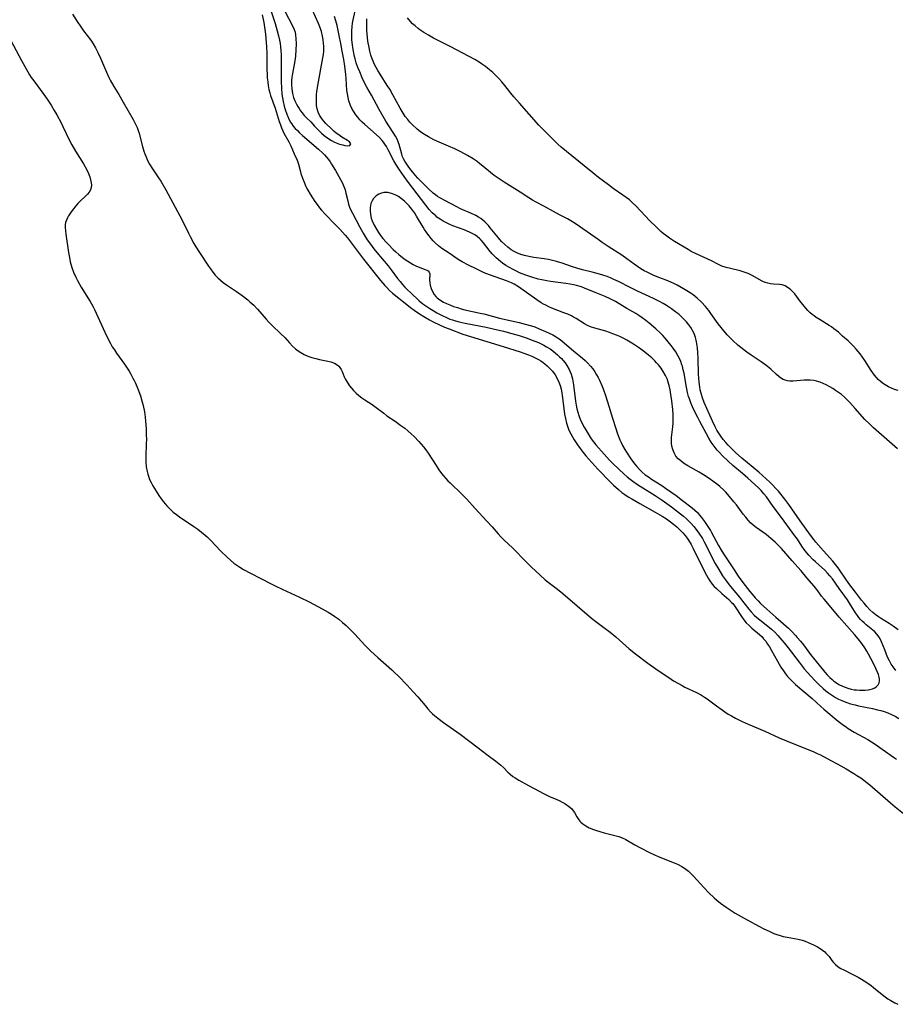
# Model space of a CAD drawing. Units: inches. Extents: x 2112582 to 2117909, y 229032 to 234521.
# Drawn here: x 2116029 to 2116195, y 229396 to 229582 of the extents above; entities that cross this region are included whole.
import ezdxf

# ---------------------------------------------------------------- set-up
doc = ezdxf.new("R2010")
doc.units = ezdxf.units.IN
doc.header["$MEASUREMENT"] = 0
doc.layers.add('c_10_T13S_R20E', color=229, linetype='Continuous')

msp = doc.modelspace()

# ---------------------------------------------------------------- linework, layer by layer
at = {"layer": 'c_10_T13S_R20E', "elevation": 816}
msp.add_lwpolyline([(2116027.57, 229578.29), (2116029.64, 229574.5), (2116030.53, 229572.82), (2116030.81, 229572.34), (2116031.12, 229571.82), (2116031.45, 229571.32), (2116031.94, 229570.63), (2116033.81, 229568.06), (2116034.43, 229567.18), (2116035.2, 229566.03), (2116035.78, 229565.08), (2116036.27, 229564.21), (2116037.08, 229562.7), (2116037.45, 229562), (2116038.7, 229559.4), (2116039.15, 229558.56), (2116039.84, 229557.37), (2116041.33, 229554.98), (2116041.66, 229554.4), (2116041.97, 229553.82), (2116042.28, 229553.13), (2116042.5, 229552.54), (2116042.67, 229551.98), (2116042.78, 229551.41), (2116042.82, 229550.94), (2116042.78, 229550.49), (2116042.63, 229550.06), (2116042.39, 229549.65), (2116042.07, 229549.26), (2116041.75, 229548.92), (2116040.62, 229547.87), (2116040.25, 229547.47), (2116039.89, 229547.04), (2116039.01, 229545.91), (2116038.72, 229545.52), (2116038.48, 229545.16), (2116038.27, 229544.78), (2116038.08, 229544.35), (2116037.95, 229543.9), (2116037.88, 229543.42), (2116037.87, 229542.92), (2116037.9, 229542.3), (2116037.97, 229541.67), (2116038.49, 229538.19), (2116038.66, 229537.25), (2116038.83, 229536.45), (2116039.15, 229535.35), (2116039.45, 229534.53), (2116039.87, 229533.57), (2116040.2, 229532.92), (2116040.89, 229531.69), (2116042.58, 229528.98), (2116043.07, 229528.1), (2116043.41, 229527.42), (2116043.73, 229526.73), (2116045.33, 229523.19), (2116046.06, 229521.68), (2116046.4, 229521.04), (2116046.77, 229520.41), (2116047.16, 229519.79), (2116047.58, 229519.18), (2116049.07, 229517.08), (2116049.57, 229516.35), (2116049.92, 229515.8), (2116050.25, 229515.24), (2116050.67, 229514.48), (2116050.9, 229514.03), (2116051.15, 229513.5), (2116051.61, 229512.42), (2116052.08, 229511.13), (2116052.36, 229510.2), (2116052.59, 229509.33), (2116052.84, 229508.11), (2116052.97, 229507.12), (2116053.05, 229506.31), (2116053.14, 229504.89), (2116053.19, 229503.62), (2116053.21, 229503), (2116053.19, 229502.01), (2116053.08, 229499.72), (2116053.08, 229499.13), (2116053.1, 229498.57), (2116053.18, 229497.69), (2116053.33, 229496.83), (2116053.46, 229496.32), (2116053.58, 229495.93), (2116053.81, 229495.34), (2116054.1, 229494.72), (2116054.43, 229494.11), (2116055.04, 229493.09), (2116055.55, 229492.3), (2116055.99, 229491.68), (2116056.46, 229491.07), (2116057.09, 229490.33), (2116057.67, 229489.73), (2116058.28, 229489.16), (2116058.87, 229488.69), (2116059.48, 229488.24), (2116062.2, 229486.42), (2116062.91, 229485.9), (2116063.61, 229485.36), (2116064.28, 229484.8), (2116064.68, 229484.45), (2116065.31, 229483.86), (2116067.29, 229481.79), (2116068.47, 229480.62), (2116069.08, 229480.06), (2116069.71, 229479.53), (2116070.27, 229479.11), (2116070.86, 229478.72), (2116071.57, 229478.28), (2116072.85, 229477.58), (2116076.75, 229475.58), (2116077.54, 229475.19), (2116078.84, 229474.58), (2116082.12, 229473.08), (2116083.96, 229472.17), (2116086.42, 229470.86), (2116087.53, 229470.24), (2116088.17, 229469.85), (2116088.8, 229469.44), (2116089.57, 229468.89), (2116090.28, 229468.31), (2116090.97, 229467.7), (2116091.65, 229467.05), (2116092.56, 229466.11), (2116094.46, 229464.03), (2116095.04, 229463.42), (2116095.61, 229462.86), (2116096.91, 229461.67), (2116099.6, 229459.31), (2116100.1, 229458.85), (2116100.79, 229458.18), (2116102.49, 229456.45), (2116103.63, 229455.21), (2116104.47, 229454.24), (2116105.85, 229452.57), (2116106.37, 229451.98), (2116106.9, 229451.42), (2116107.29, 229451.04), (2116107.66, 229450.7), (2116108.28, 229450.19), (2116109.35, 229449.37), (2116112.47, 229447.17), (2116115.88, 229444.61), (2116117.51, 229443.36), (2116119.22, 229442.09), (2116120.14, 229441.34), (2116120.73, 229440.79), (2116121.5, 229440.01), (2116121.93, 229439.6), (2116122.45, 229439.18), (2116122.86, 229438.9), (2116123.59, 229438.46), (2116125.38, 229437.51), (2116127.53, 229436.32), (2116128.11, 229436.01), (2116128.6, 229435.77), (2116129.39, 229435.42), (2116130.73, 229434.84), (2116131.18, 229434.63), (2116131.73, 229434.36), (2116132.25, 229434.06), (2116132.94, 229433.6), (2116133.5, 229433.11), (2116133.86, 229432.71), (2116134.09, 229432.38), (2116134.56, 229431.56), (2116134.91, 229430.99), (2116135.09, 229430.76), (2116135.29, 229430.55), (2116135.65, 229430.23), (2116136.23, 229429.85), (2116136.88, 229429.51), (2116137.65, 229429.19), (2116138.26, 229428.97), (2116138.89, 229428.77), (2116139.7, 229428.55), (2116141.98, 229427.98), (2116142.49, 229427.82), (2116142.98, 229427.64), (2116143.78, 229427.25), (2116145.5, 229426.26), (2116146.55, 229425.68), (2116148.27, 229424.81), (2116149.1, 229424.42), (2116149.89, 229424.07), (2116152.94, 229422.84), (2116153.53, 229422.59), (2116154.37, 229422.16), (2116154.9, 229421.83), (2116155.63, 229421.26), (2116156.06, 229420.85), (2116156.58, 229420.32), (2116158.52, 229418.22), (2116159.48, 229417.22), (2116160.48, 229416.27), (2116161, 229415.82), (2116161.67, 229415.27), (2116162.75, 229414.47), (2116163.31, 229414.1), (2116164.47, 229413.37), (2116166.73, 229412.08), (2116169.05, 229410.82), (2116169.74, 229410.46), (2116170.99, 229409.86), (2116171.72, 229409.54), (2116172.34, 229409.31), (2116172.97, 229409.1), (2116173.52, 229408.95), (2116174.29, 229408.79), (2116175.65, 229408.57), (2116176.37, 229408.43), (2116177.1, 229408.24), (2116177.69, 229408.04), (2116178.26, 229407.82), (2116179.22, 229407.39), (2116180.01, 229406.96), (2116180.5, 229406.66), (2116180.97, 229406.35), (2116181.39, 229406.02), (2116181.6, 229405.82), (2116181.92, 229405.48), (2116182.18, 229405.15), (2116182.7, 229404.42), (2116183, 229404.04), (2116183.37, 229403.67), (2116183.93, 229403.23), (2116184.43, 229402.92), (2116184.97, 229402.63), (2116186.54, 229401.84), (2116187.69, 229401.23), (2116188.33, 229400.85), (2116189.29, 229400.25), (2116190.15, 229399.65), (2116190.57, 229399.33), (2116192.2, 229397.98), (2116192.79, 229397.53), (2116193.31, 229397.16), (2116193.85, 229396.82), (2116194.6, 229396.4), (2116195.16, 229396.13)], dxfattribs=at)
at = {"layer": 'c_10_T13S_R20E'}
for points in [[(2116076.53, 229584.51, 810), (2116077.51, 229581.48, 810), (2116077.93, 229580.11, 810), (2116078.17, 229579.17, 810), (2116078.35, 229578.32, 810), (2116078.46, 229577.72, 810), (2116078.55, 229577.11, 810), (2116078.62, 229576.38, 810), (2116078.67, 229575.62, 810), (2116078.7, 229574.14, 810), (2116078.67, 229571.78, 810), (2116078.67, 229570.55, 810), (2116078.72, 229569.26, 810), (2116078.82, 229568.17, 810), (2116078.93, 229567.45, 810), (2116079.06, 229566.73, 810), (2116079.26, 229565.9, 810), (2116079.44, 229565.23, 810), (2116079.73, 229564.36, 810), (2116080.04, 229563.63, 810), (2116080.4, 229562.93, 810), (2116080.62, 229562.58, 810), (2116080.95, 229562.12, 810), (2116081.33, 229561.67, 810), (2116081.73, 229561.25, 810), (2116082.14, 229560.85, 810), (2116082.72, 229560.33, 810), (2116085.73, 229557.72, 810), (2116086.53, 229557, 810), (2116086.87, 229556.66, 810), (2116087.25, 229556.24, 810), (2116087.6, 229555.8, 810), (2116087.91, 229555.37, 810), (2116088.2, 229554.92, 810), (2116088.92, 229553.72, 810), (2116089.87, 229552.04, 810), (2116090.24, 229551.33, 810), (2116090.52, 229550.69, 810), (2116090.75, 229550.04, 810), (2116090.91, 229549.43, 810), (2116091.24, 229547.96, 810), (2116091.41, 229547.32, 810), (2116091.61, 229546.77, 810), (2116091.83, 229546.23, 810), (2116092.12, 229545.62, 810), (2116093.52, 229542.99, 810), (2116094.15, 229541.88, 810), (2116094.52, 229541.25, 810), (2116094.93, 229540.62, 810), (2116095.53, 229539.76, 810), (2116096.16, 229538.92, 810), (2116096.72, 229538.21, 810), (2116098.86, 229535.68, 810), (2116099.43, 229534.95, 810), (2116100.66, 229533.31, 810), (2116101.14, 229532.71, 810), (2116101.61, 229532.16, 810), (2116102.05, 229531.68, 810), (2116103.6, 229530.14, 810), (2116104.21, 229529.57, 810), (2116104.75, 229529.1, 810)], [(2116079.33, 229583.95, 808), (2116080.9, 229580.91, 808), (2116081.12, 229580.38, 808), (2116081.29, 229579.84, 808), (2116081.4, 229579.27, 808), (2116081.46, 229578.67, 808), (2116081.49, 229577.65, 808), (2116081.46, 229576.48, 808), (2116081.38, 229575.37, 808), (2116081.32, 229574.8, 808), (2116081.15, 229573.75, 808), (2116080.79, 229572.02, 808), (2116080.68, 229571.28, 808), (2116080.63, 229570.71, 808), (2116080.62, 229569.92, 808), (2116080.68, 229569.13, 808), (2116080.82, 229568.26, 808), (2116081.03, 229567.5, 808), (2116081.28, 229566.87, 808), (2116081.58, 229566.26, 808), (2116081.81, 229565.83, 808), (2116082.07, 229565.41, 808), (2116082.34, 229565.01, 808), (2116082.63, 229564.62, 808), (2116083.02, 229564.12, 808), (2116083.43, 229563.67, 808), (2116084.25, 229562.88, 808), (2116084.98, 229562.08, 808), (2116085.38, 229561.68, 808), (2116086.3, 229560.78, 808), (2116086.82, 229560.31, 808), (2116087.49, 229559.82, 808), (2116088.15, 229559.39, 808), (2116088.76, 229559.08, 808), (2116089.69, 229558.71, 808), (2116090.29, 229558.54, 808), (2116090.67, 229558.45, 808), (2116091.16, 229558.4, 808), (2116091.63, 229558.44, 808), (2116091.83, 229558.76, 808), (2116091.57, 229559.13, 808), (2116091.21, 229559.4, 808), (2116090.14, 229560.03, 808), (2116089.54, 229560.43, 808), (2116089.09, 229560.76, 808), (2116088.64, 229561.12, 808), (2116088.22, 229561.5, 808), (2116087.13, 229562.61, 808), (2116086.66, 229563.12, 808), (2116086.26, 229563.63, 808), (2116085.92, 229564.17, 808), (2116085.66, 229564.74, 808), (2116085.48, 229565.35, 808), (2116085.37, 229565.98, 808), (2116085.32, 229566.63, 808), (2116085.32, 229567.39, 808), (2116085.37, 229568.07, 808), (2116085.43, 229568.57, 808), (2116085.62, 229569.76, 808), (2116086.55, 229574.98, 808), (2116086.65, 229575.63, 808), (2116086.71, 229576.27, 808), (2116086.72, 229577.13, 808), (2116086.69, 229577.77, 808), (2116086.61, 229578.43, 808), (2116086.49, 229579.08, 808), (2116086.28, 229579.97, 808), (2116085.98, 229580.87, 808), (2116085.73, 229581.48, 808), (2116084.6, 229584.03, 808)], [(2116130.7, 229536.53, 812), (2116130.16, 229536.67, 812), (2116129.19, 229536.88, 812), (2116128.34, 229537.03, 812), (2116126.43, 229537.28, 812), (2116125.48, 229537.43, 812), (2116124.66, 229537.63, 812), (2116123.93, 229537.86, 812), (2116123.22, 229538.14, 812), (2116122.72, 229538.38, 812), (2116122.11, 229538.74, 812), (2116121.49, 229539.2, 812), (2116120.9, 229539.71, 812), (2116120.29, 229540.32, 812), (2116119.7, 229540.97, 812), (2116118.18, 229542.89, 812), (2116117.83, 229543.29, 812), (2116117.47, 229543.68, 812), (2116117.12, 229544.02, 812), (2116116.75, 229544.34, 812), (2116116.37, 229544.63, 812), (2116115.98, 229544.89, 812), (2116115.42, 229545.21, 812), (2116114.61, 229545.61, 812), (2116112.57, 229546.5, 812), (2116111.85, 229546.85, 812), (2116109.56, 229548.03, 812), (2116108.67, 229548.53, 812), (2116108.23, 229548.81, 812), (2116107.81, 229549.1, 812), (2116107.36, 229549.46, 812), (2116106.51, 229550.23, 812), (2116104.98, 229551.75, 812), (2116104.5, 229552.26, 812), (2116104.05, 229552.75, 812), (2116103.23, 229553.75, 812), (2116102.79, 229554.33, 812), (2116102.39, 229554.9, 812), (2116102.02, 229555.48, 812), (2116101.78, 229555.94, 812), (2116101.61, 229556.32, 812), (2116101.44, 229556.8, 812), (2116100.94, 229558.64, 812), (2116100.84, 229558.94, 812), (2116100.62, 229559.48, 812), (2116100.26, 229560.18, 812), (2116099.84, 229560.87, 812), (2116098.45, 229563.05, 812), (2116097.66, 229564.34, 812), (2116097.16, 229565.23, 812), (2116095.74, 229567.95, 812), (2116094.88, 229569.47, 812), (2116094.5, 229570.17, 812), (2116094, 229571.22, 812), (2116093.52, 229572.34, 812), (2116093.17, 229573.21, 812), (2116092.86, 229574.09, 812), (2116092.64, 229574.84, 812), (2116092.48, 229575.54, 812), (2116092.34, 229576.24, 812), (2116092.22, 229576.94, 812), (2116092.15, 229577.46, 812), (2116092.05, 229578.41, 812), (2116092, 229579.36, 812), (2116092.01, 229580.11, 812), (2116092.07, 229580.9, 812), (2116092.17, 229581.54, 812), (2116092.28, 229582.18, 812), (2116092.81, 229584.71, 812)], [(2116039.27, 229583.24, 814), (2116040.11, 229581.89, 814), (2116040.79, 229580.87, 814), (2116041.35, 229580.1, 814), (2116042.68, 229578.34, 814), (2116043.15, 229577.63, 814), (2116043.58, 229576.9, 814), (2116044.02, 229576.03, 814), (2116044.52, 229574.92, 814), (2116045.65, 229572.32, 814), (2116046.12, 229571.32, 814), (2116046.38, 229570.8, 814), (2116047.05, 229569.61, 814), (2116047.97, 229568.09, 814), (2116048.84, 229566.6, 814), (2116050.68, 229563.36, 814), (2116051.21, 229562.37, 814), (2116051.46, 229561.81, 814), (2116051.66, 229561.3, 814), (2116051.84, 229560.77, 814), (2116051.99, 229560.21, 814), (2116052.49, 229558.26, 814), (2116052.73, 229557.39, 814), (2116052.89, 229556.89, 814), (2116053.07, 229556.4, 814), (2116053.33, 229555.8, 814), (2116053.55, 229555.36, 814), (2116053.79, 229554.91, 814), (2116054.34, 229554.03, 814), (2116055.5, 229552.32, 814), (2116055.92, 229551.68, 814), (2116056.88, 229550.05, 814), (2116059.54, 229545.14, 814), (2116060.07, 229544.08, 814), (2116061.13, 229541.89, 814), (2116061.46, 229541.24, 814), (2116062.18, 229539.92, 814), (2116062.54, 229539.31, 814), (2116063.22, 229538.21, 814), (2116064.93, 229535.65, 814), (2116065.3, 229535.11, 814), (2116065.74, 229534.51, 814), (2116066.2, 229533.96, 814), (2116066.69, 229533.44, 814), (2116067.2, 229532.97, 814), (2116067.74, 229532.53, 814), (2116068.37, 229532.08, 814), (2116070.2, 229530.85, 814), (2116071.3, 229530.06, 814), (2116072.34, 229529.26, 814), (2116072.77, 229528.89, 814), (2116073.49, 229528.24, 814), (2116074.19, 229527.52, 814), (2116075.81, 229525.64, 814), (2116076.35, 229525.06, 814), (2116076.9, 229524.5, 814), (2116078.62, 229522.86, 814), (2116079.35, 229522.12, 814), (2116080.23, 229521.16, 814), (2116080.82, 229520.54, 814), (2116081.38, 229520.03, 814), (2116081.85, 229519.64, 814), (2116082.36, 229519.29, 814), (2116083.01, 229518.92, 814), (2116083.69, 229518.61, 814), (2116084.44, 229518.36, 814), (2116085.19, 229518.16, 814), (2116085.93, 229517.99, 814), (2116087.51, 229517.7, 814), (2116088.06, 229517.56, 814), (2116088.72, 229517.32, 814), (2116089.27, 229516.99, 814), (2116089.54, 229516.74, 814), (2116089.77, 229516.47, 814), (2116089.99, 229516.11, 814), (2116090.17, 229515.72, 814), (2116090.56, 229514.74, 814), (2116090.74, 229514.33, 814), (2116091.12, 229513.68, 814), (2116091.57, 229513.03, 814), (2116091.94, 229512.57, 814), (2116092.35, 229512.12, 814), (2116092.87, 229511.6, 814), (2116093.37, 229511.17, 814), (2116093.9, 229510.76, 814), (2116094.45, 229510.38, 814), (2116095.85, 229509.46, 814), (2116096.39, 229509.09, 814), (2116098.05, 229507.82, 814), (2116098.66, 229507.37, 814), (2116100.2, 229506.32, 814), (2116101.28, 229505.55, 814), (2116102.01, 229505, 814), (2116102.62, 229504.5, 814), (2116103.21, 229503.97, 814), (2116103.78, 229503.42, 814), (2116104.67, 229502.49, 814), (2116105.55, 229501.49, 814), (2116106.01, 229500.9, 814), (2116106.46, 229500.26, 814), (2116107.95, 229497.94, 814), (2116108.46, 229497.17, 814), (2116108.97, 229496.47, 814), (2116109.36, 229495.98, 814), (2116109.78, 229495.5, 814), (2116110.17, 229495.08, 814), (2116110.59, 229494.66, 814), (2116112.8, 229492.55, 814), (2116113.72, 229491.59, 814), (2116115.3, 229489.84, 814), (2116117.54, 229487.47, 814), (2116118.52, 229486.36, 814), (2116119.66, 229485.02, 814), (2116120.14, 229484.5, 814), (2116120.81, 229483.84, 814), (2116122.35, 229482.37, 814), (2116124.95, 229479.74, 814), (2116125.98, 229478.73, 814), (2116127.51, 229477.29, 814), (2116128.55, 229476.38, 814), (2116129.12, 229475.93, 814), (2116130.87, 229474.58, 814), (2116131.88, 229473.77, 814), (2116137.3, 229469.09, 814), (2116138.11, 229468.46, 814), (2116139.66, 229467.33, 814), (2116140.8, 229466.48, 814), (2116141.91, 229465.55, 814), (2116144.44, 229463.32, 814), (2116145.6, 229462.37, 814), (2116147.93, 229460.61, 814), (2116149.46, 229459.5, 814), (2116150.82, 229458.57, 814), (2116151.89, 229457.87, 814), (2116152.8, 229457.29, 814), (2116153.61, 229456.81, 814), (2116154.43, 229456.36, 814), (2116154.94, 229456.09, 814), (2116157.11, 229455.06, 814), (2116158.08, 229454.54, 814), (2116158.63, 229454.19, 814), (2116159.16, 229453.83, 814), (2116160.91, 229452.51, 814), (2116161.96, 229451.75, 814), (2116162.49, 229451.39, 814), (2116163.11, 229450.99, 814), (2116163.76, 229450.62, 814), (2116164.49, 229450.23, 814), (2116165.79, 229449.58, 814), (2116166.88, 229449.08, 814), (2116170.02, 229447.73, 814), (2116172.76, 229446.51, 814), (2116174.14, 229445.91, 814), (2116175.55, 229445.33, 814), (2116178.54, 229444.17, 814), (2116179.31, 229443.84, 814), (2116179.94, 229443.55, 814), (2116180.56, 229443.25, 814), (2116181.82, 229442.59, 814), (2116184.43, 229441.18, 814), (2116185.41, 229440.62, 814), (2116186.88, 229439.76, 814), (2116187.46, 229439.4, 814), (2116188.18, 229438.92, 814), (2116188.76, 229438.5, 814), (2116189.87, 229437.59, 814), (2116193.79, 229434.23, 814), (2116194.7, 229433.47, 814), (2116196.87, 229431.71, 814)], [(2116075.09, 229583.12, 812), (2116075.37, 229581.66, 812), (2116075.68, 229579.46, 812), (2116075.85, 229577.87, 812), (2116075.9, 229577.15, 812), (2116075.94, 229575.79, 812), (2116075.97, 229572.72, 812), (2116076, 229571.89, 812), (2116076.05, 229571.2, 812), (2116076.13, 229570.49, 812), (2116076.23, 229569.75, 812), (2116076.36, 229569.05, 812), (2116076.53, 229568.37, 812), (2116076.67, 229567.91, 812), (2116077.54, 229565.48, 812), (2116078.31, 229562.99, 812), (2116078.52, 229562.35, 812), (2116078.74, 229561.77, 812), (2116078.97, 229561.21, 812), (2116079.17, 229560.79, 812), (2116080.12, 229559.13, 812), (2116080.5, 229558.38, 812), (2116081.13, 229556.89, 812), (2116081.69, 229555.65, 812), (2116081.93, 229554.91, 812), (2116082.24, 229553.71, 812), (2116082.41, 229553.12, 812), (2116082.71, 229552.26, 812), (2116083.01, 229551.48, 812), (2116083.35, 229550.7, 812), (2116083.53, 229550.33, 812), (2116083.72, 229549.99, 812), (2116084.17, 229549.21, 812), (2116085.05, 229547.87, 812), (2116085.45, 229547.29, 812), (2116085.93, 229546.66, 812), (2116086.27, 229546.24, 812), (2116086.97, 229545.47, 812), (2116088.81, 229543.6, 812), (2116089.73, 229542.64, 812), (2116090.73, 229541.52, 812), (2116091.19, 229540.98, 812), (2116092.16, 229539.73, 812), (2116093.27, 229538.19, 812), (2116094.21, 229536.93, 812), (2116097.44, 229532.91, 812), (2116098.24, 229531.98, 812), (2116098.62, 229531.58, 812), (2116099.16, 229531.05, 812), (2116099.72, 229530.55, 812), (2116102.4, 229528.39, 812), (2116103.09, 229527.84, 812), (2116103.78, 229527.32, 812), (2116104.81, 229526.62, 812), (2116105.63, 229526.11, 812), (2116106.68, 229525.5, 812), (2116107.39, 229525.11, 812), (2116108.59, 229524.52, 812), (2116109.5, 229524.12, 812), (2116110.41, 229523.76, 812), (2116112.98, 229522.79, 812), (2116114.41, 229522.31, 812), (2116120.62, 229520.43, 812), (2116123.83, 229519.42, 812), (2116124.51, 229519.2, 812), (2116125.4, 229518.88, 812), (2116126.05, 229518.61, 812), (2116126.67, 229518.32, 812), (2116127.26, 229518.01, 812), (2116127.72, 229517.73, 812), (2116128.17, 229517.43, 812), (2116128.5, 229517.18, 812), (2116128.93, 229516.82, 812), (2116129.45, 229516.31, 812), (2116129.93, 229515.76, 812), (2116130.42, 229515.09, 812), (2116130.83, 229514.38, 812), (2116131.13, 229513.74, 812), (2116131.36, 229513.08, 812), (2116131.54, 229512.39, 812), (2116131.69, 229511.69, 812), (2116131.77, 229511.16, 812), (2116132.13, 229508.25, 812), (2116132.22, 229507.67, 812), (2116132.37, 229506.82, 812), (2116132.57, 229505.98, 812), (2116132.76, 229505.38, 812), (2116133.04, 229504.65, 812), (2116133.37, 229503.94, 812), (2116133.69, 229503.37, 812), (2116134.03, 229502.81, 812), (2116134.65, 229501.88, 812), (2116135.16, 229501.16, 812), (2116135.7, 229500.44, 812), (2116136.24, 229499.78, 812), (2116136.8, 229499.13, 812), (2116138.5, 229497.28, 812), (2116140.87, 229494.83, 812), (2116141.47, 229494.24, 812), (2116142.41, 229493.4, 812), (2116143.05, 229492.88, 812), (2116143.59, 229492.49, 812), (2116144.23, 229492.06, 812), (2116144.89, 229491.65, 812), (2116146.45, 229490.75, 812), (2116149.36, 229489.14, 812), (2116150.65, 229488.39, 812), (2116151.49, 229487.86, 812), (2116152.24, 229487.33, 812), (2116152.82, 229486.88, 812), (2116153.44, 229486.35, 812), (2116154.02, 229485.8, 812), (2116154.54, 229485.26, 812), (2116155.02, 229484.7, 812), (2116155.38, 229484.23, 812), (2116155.63, 229483.87, 812), (2116156.12, 229483.06, 812), (2116156.53, 229482.29, 812), (2116157.54, 229480.2, 812), (2116159.04, 229477.23, 812), (2116159.34, 229476.69, 812), (2116159.66, 229476.17, 812), (2116160.1, 229475.56, 812), (2116160.48, 229475.11, 812), (2116160.9, 229474.69, 812), (2116161.93, 229473.74, 812), (2116163.22, 229472.62, 812), (2116163.77, 229472.08, 812), (2116163.98, 229471.85, 812), (2116164.46, 229471.23, 812), (2116165.65, 229469.39, 812), (2116166.08, 229468.81, 812), (2116166.55, 229468.25, 812), (2116167.07, 229467.73, 812), (2116167.62, 229467.23, 812), (2116169.05, 229466.01, 812), (2116169.52, 229465.56, 812), (2116169.81, 229465.23, 812), (2116170.21, 229464.74, 812), (2116170.57, 229464.21, 812), (2116170.92, 229463.66, 812), (2116171.29, 229463.02, 812), (2116172.45, 229460.95, 812), (2116173.09, 229459.87, 812), (2116173.55, 229459.15, 812), (2116173.94, 229458.59, 812), (2116174.36, 229458.05, 812), (2116174.94, 229457.43, 812), (2116175.39, 229457.01, 812), (2116175.85, 229456.6, 812), (2116178.99, 229453.95, 812), (2116180.66, 229452.39, 812), (2116181.19, 229451.93, 812), (2116183.88, 229449.67, 812), (2116184.65, 229449.07, 812), (2116185.45, 229448.5, 812), (2116185.79, 229448.28, 812), (2116186.95, 229447.58, 812), (2116189.48, 229446.15, 812), (2116190.89, 229445.29, 812), (2116192.24, 229444.37, 812), (2116194.53, 229442.73, 812), (2116194.94, 229442.45, 812)], [(2116194.82, 229459.23, 810), (2116194.29, 229459.9, 810), (2116193.94, 229460.43, 810), (2116193.6, 229461.04, 810), (2116193.24, 229461.76, 810), (2116192.95, 229462.42, 810), (2116192.69, 229463.09, 810), (2116192.12, 229464.61, 810), (2116191.91, 229465.07, 810), (2116191.67, 229465.5, 810), (2116191.23, 229466.1, 810), (2116190.84, 229466.52, 810), (2116190.48, 229466.84, 810), (2116189.22, 229467.85, 810), (2116188.8, 229468.21, 810), (2116188.46, 229468.53, 810), (2116188.13, 229468.87, 810), (2116187.84, 229469.22, 810), (2116187.56, 229469.58, 810), (2116187.21, 229470.09, 810), (2116186.07, 229471.97, 810), (2116185.68, 229472.55, 810), (2116184.1, 229474.71, 810), (2116182.81, 229476.51, 810), (2116182.36, 229477.08, 810), (2116181.89, 229477.62, 810), (2116181.37, 229478.15, 810), (2116179.6, 229479.74, 810), (2116179.2, 229480.13, 810), (2116178.38, 229480.99, 810), (2116177.98, 229481.46, 810), (2116177.48, 229482.1, 810), (2116177.07, 229482.69, 810), (2116176.19, 229484.01, 810), (2116175.74, 229484.65, 810), (2116173.69, 229487.43, 810), (2116172.43, 229489.11, 810), (2116171.63, 229490.21, 810), (2116170.35, 229492.04, 810), (2116169.88, 229492.63, 810), (2116169.35, 229493.21, 810), (2116168.85, 229493.71, 810), (2116166.83, 229495.59, 810), (2116165.82, 229496.46, 810), (2116164, 229497.95, 810), (2116163.09, 229498.77, 810), (2116162.05, 229499.8, 810), (2116161.48, 229500.41, 810), (2116161.06, 229500.88, 810), (2116160.65, 229501.36, 810), (2116160.28, 229501.85, 810), (2116159.93, 229502.35, 810), (2116159.45, 229503.13, 810), (2116159.01, 229503.93, 810), (2116157.76, 229506.28, 810), (2116157.36, 229507.04, 810), (2116156.83, 229508.13, 810), (2116156.4, 229509.07, 810), (2116156.08, 229509.81, 810), (2116155.8, 229510.55, 810), (2116155.64, 229511.01, 810), (2116155.43, 229511.78, 810), (2116155.29, 229512.43, 810), (2116155.16, 229513.08, 810), (2116154.79, 229515.38, 810), (2116154.65, 229516.06, 810), (2116154.48, 229516.72, 810), (2116154.39, 229517.01, 810), (2116154.17, 229517.6, 810), (2116153.91, 229518.17, 810), (2116153.67, 229518.65, 810), (2116153.21, 229519.42, 810), (2116152.71, 229520.16, 810), (2116152.34, 229520.67, 810), (2116151.81, 229521.34, 810), (2116151.25, 229522, 810), (2116150.76, 229522.53, 810), (2116150.25, 229523.04, 810), (2116149.45, 229523.78, 810), (2116148.18, 229524.86, 810), (2116147.54, 229525.38, 810), (2116146.89, 229525.88, 810), (2116146.27, 229526.32, 810), (2116145.67, 229526.69, 810), (2116143.99, 229527.65, 810), (2116141.81, 229528.95, 810), (2116140.83, 229529.46, 810), (2116139.87, 229529.9, 810), (2116138.02, 229530.65, 810), (2116135.99, 229531.5, 810), (2116135.41, 229531.7, 810), (2116134.49, 229531.97, 810), (2116133.99, 229532.09, 810), (2116133.24, 229532.24, 810), (2116132.48, 229532.36, 810), (2116129.53, 229532.74, 810), (2116128.85, 229532.85, 810), (2116127.92, 229533.02, 810), (2116127.23, 229533.18, 810), (2116126.01, 229533.53, 810), (2116124.89, 229533.91, 810), (2116123.7, 229534.4, 810), (2116123.1, 229534.68, 810), (2116122.5, 229534.98, 810), (2116121.78, 229535.38, 810), (2116121.13, 229535.79, 810), (2116120.49, 229536.23, 810), (2116120.08, 229536.54, 810), (2116119.29, 229537.21, 810), (2116118.91, 229537.57, 810), (2116118.52, 229537.97, 810), (2116118.16, 229538.39, 810), (2116116.88, 229540.05, 810), (2116116.43, 229540.57, 810), (2116116.18, 229540.83, 810), (2116115.68, 229541.26, 810), (2116115.24, 229541.56, 810), (2116114.77, 229541.83, 810), (2116114.22, 229542.09, 810), (2116113.24, 229542.49, 810), (2116111.1, 229543.28, 810), (2116110.56, 229543.51, 810), (2116109.9, 229543.82, 810), (2116109.28, 229544.15, 810), (2116108.68, 229544.52, 810), (2116108.11, 229544.92, 810), (2116107.86, 229545.12, 810), (2116107.22, 229545.72, 810), (2116106.63, 229546.37, 810), (2116105.98, 229547.18, 810), (2116102.74, 229551.45, 810), (2116101.91, 229552.6, 810), (2116101.05, 229553.81, 810), (2116100.35, 229554.89, 810), (2116099.97, 229555.55, 810), (2116098.9, 229557.64, 810), (2116098.56, 229558.24, 810), (2116098.27, 229558.7, 810), (2116098.03, 229559.05, 810), (2116097.76, 229559.38, 810), (2116097.22, 229559.96, 810), (2116096.64, 229560.52, 810), (2116094.46, 229562.42, 810), (2116094, 229562.86, 810), (2116093.56, 229563.31, 810), (2116093.16, 229563.77, 810), (2116092.79, 229564.24, 810), (2116092.34, 229564.91, 810), (2116092.04, 229565.44, 810), (2116091.78, 229566.01, 810), (2116091.47, 229566.86, 810), (2116091.3, 229567.52, 810), (2116091.18, 229568.18, 810), (2116091.1, 229568.86, 810), (2116090.94, 229571.11, 810), (2116090.87, 229571.86, 810), (2116090.67, 229573.44, 810), (2116090.49, 229574.71, 810), (2116090.22, 229576.28, 810), (2116089.95, 229577.71, 810), (2116089.64, 229579.22, 810), (2116089.23, 229581.09, 810), (2116089.01, 229581.97, 810), (2116088.74, 229582.84, 810)], [(2116195.1, 229501.12, 814), (2116192.61, 229503.33, 814), (2116190.57, 229505.08, 814), (2116189.8, 229505.81, 814), (2116188.97, 229506.66, 814), (2116187.12, 229508.76, 814), (2116186.09, 229509.88, 814), (2116185.61, 229510.37, 814), (2116185.07, 229510.88, 814), (2116184.51, 229511.36, 814), (2116183.97, 229511.77, 814), (2116183.42, 229512.16, 814), (2116182.89, 229512.5, 814), (2116182.35, 229512.82, 814), (2116181.63, 229513.2, 814), (2116181.07, 229513.46, 814), (2116180.51, 229513.69, 814), (2116179.8, 229513.91, 814), (2116179.29, 229514.02, 814), (2116178.62, 229514.1, 814), (2116178.04, 229514.11, 814), (2116177.46, 229514.08, 814), (2116176.07, 229513.94, 814), (2116175.42, 229513.9, 814), (2116174.78, 229513.91, 814), (2116174.33, 229513.97, 814), (2116173.9, 229514.07, 814), (2116173.53, 229514.23, 814), (2116173.17, 229514.43, 814), (2116172.75, 229514.72, 814), (2116172.25, 229515.15, 814), (2116171.16, 229516.16, 814), (2116170.57, 229516.67, 814), (2116170.25, 229516.93, 814), (2116169.38, 229517.56, 814), (2116167.47, 229518.81, 814), (2116166.63, 229519.4, 814), (2116165.51, 229520.26, 814), (2116164.97, 229520.7, 814), (2116164.01, 229521.57, 814), (2116163.44, 229522.13, 814), (2116162.93, 229522.68, 814), (2116162.05, 229523.7, 814), (2116161.77, 229524.04, 814), (2116161.23, 229524.76, 814), (2116159.84, 229526.71, 814), (2116159.44, 229527.26, 814), (2116158.83, 229528, 814), (2116158.07, 229528.83, 814), (2116157.27, 229529.58, 814), (2116156.52, 229530.19, 814), (2116155.93, 229530.61, 814), (2116155.33, 229531, 814), (2116154.7, 229531.38, 814), (2116153.5, 229532.05, 814), (2116152.84, 229532.38, 814), (2116152.27, 229532.63, 814), (2116151.41, 229532.98, 814), (2116150.03, 229533.49, 814), (2116148.96, 229533.93, 814), (2116147.81, 229534.48, 814), (2116147.27, 229534.77, 814), (2116146.64, 229535.13, 814), (2116145.99, 229535.54, 814), (2116145.34, 229536, 814), (2116143.97, 229537.02, 814), (2116143.03, 229537.69, 814), (2116140.46, 229539.36, 814), (2116139.33, 229540.12, 814), (2116138.53, 229540.68, 814), (2116135.06, 229543.16, 814), (2116134.24, 229543.7, 814), (2116133.37, 229544.23, 814), (2116132.79, 229544.56, 814), (2116131.39, 229545.29, 814), (2116130.09, 229545.96, 814), (2116128.29, 229546.95, 814), (2116126.87, 229547.71, 814), (2116126.18, 229548.1, 814), (2116125.49, 229548.53, 814), (2116123.83, 229549.63, 814), (2116120.77, 229551.52, 814), (2116119.65, 229552.25, 814), (2116118.94, 229552.77, 814), (2116118.22, 229553.35, 814), (2116116.77, 229554.55, 814), (2116116.22, 229554.99, 814), (2116115.68, 229555.39, 814), (2116114.95, 229555.9, 814), (2116113.88, 229556.56, 814), (2116112.6, 229557.26, 814), (2116111.5, 229557.8, 814), (2116110.3, 229558.33, 814), (2116108.49, 229559.09, 814), (2116107.53, 229559.53, 814), (2116106.51, 229560.06, 814), (2116105.78, 229560.51, 814), (2116105.26, 229560.85, 814), (2116104.77, 229561.22, 814), (2116104.39, 229561.53, 814), (2116103.44, 229562.4, 814), (2116103, 229562.86, 814), (2116102.58, 229563.34, 814), (2116102.12, 229563.93, 814), (2116101.69, 229564.56, 814), (2116101.13, 229565.52, 814), (2116099.79, 229568, 814), (2116099.17, 229569.06, 814), (2116098.72, 229569.79, 814), (2116097.35, 229571.91, 814), (2116096.91, 229572.64, 814), (2116096.6, 229573.19, 814), (2116096.31, 229573.76, 814), (2116096.04, 229574.35, 814), (2116095.85, 229574.82, 814), (2116095.62, 229575.53, 814), (2116095.43, 229576.24, 814), (2116095.27, 229576.97, 814), (2116095.07, 229578.18, 814), (2116094.98, 229578.87, 814), (2116094.87, 229580.15, 814), (2116094.83, 229581.57, 814), (2116094.83, 229582.39, 814)], [(2116195.25, 229512.12, 816), (2116194.55, 229512.35, 816), (2116193.96, 229512.58, 816), (2116193.4, 229512.85, 816), (2116193.07, 229513.02, 816), (2116192.47, 229513.4, 816), (2116191.9, 229513.83, 816), (2116191.47, 229514.23, 816), (2116191.13, 229514.6, 816), (2116190.76, 229515.05, 816), (2116190.14, 229515.93, 816), (2116188.95, 229517.78, 816), (2116188.51, 229518.42, 816), (2116188.04, 229519.05, 816), (2116187.69, 229519.5, 816), (2116187.31, 229519.94, 816), (2116186.8, 229520.49, 816), (2116186.28, 229521.02, 816), (2116185.78, 229521.5, 816), (2116184.75, 229522.43, 816), (2116183.94, 229523.13, 816), (2116183.1, 229523.81, 816), (2116182.65, 229524.14, 816), (2116182.18, 229524.45, 816), (2116180.5, 229525.46, 816), (2116179.73, 229525.95, 816), (2116179.35, 229526.23, 816), (2116178.98, 229526.52, 816), (2116178.63, 229526.83, 816), (2116178.2, 229527.25, 816), (2116177.8, 229527.7, 816), (2116177.23, 229528.38, 816), (2116176.68, 229529.07, 816), (2116175.7, 229530.38, 816), (2116175.33, 229530.8, 816), (2116174.85, 229531.26, 816), (2116174.35, 229531.63, 816), (2116173.86, 229531.92, 816), (2116173.33, 229532.1, 816), (2116172.81, 229532.16, 816), (2116171.66, 229532.23, 816), (2116171.14, 229532.3, 816), (2116170.59, 229532.42, 816), (2116170.17, 229532.55, 816), (2116169.8, 229532.7, 816), (2116169.43, 229532.87, 816), (2116167.79, 229533.81, 816), (2116166.88, 229534.25, 816), (2116166.14, 229534.52, 816), (2116165.36, 229534.74, 816), (2116163.54, 229535.18, 816), (2116162.73, 229535.39, 816), (2116161.94, 229535.65, 816), (2116161.66, 229535.77, 816), (2116161.15, 229536, 816), (2116159.96, 229536.61, 816), (2116156.98, 229538, 816), (2116156.15, 229538.43, 816), (2116155.54, 229538.78, 816), (2116153, 229540.3, 816), (2116152.05, 229540.91, 816), (2116151.28, 229541.47, 816), (2116150.84, 229541.83, 816), (2116150.42, 229542.19, 816), (2116149.56, 229542.98, 816), (2116148.31, 229544.23, 816), (2116145.65, 229547.01, 816), (2116145.06, 229547.59, 816), (2116144.46, 229548.14, 816), (2116143.87, 229548.61, 816), (2116143.25, 229549.07, 816), (2116141.41, 229550.34, 816), (2116140.5, 229550.99, 816), (2116138.65, 229552.39, 816), (2116137.55, 229553.25, 816), (2116135.89, 229554.62, 816), (2116132.57, 229557.3, 816), (2116131.56, 229558.15, 816), (2116130.94, 229558.7, 816), (2116129.92, 229559.69, 816), (2116128.52, 229561.07, 816), (2116127.38, 229562.27, 816), (2116123.69, 229566.43, 816), (2116122.61, 229567.66, 816), (2116122.05, 229568.35, 816), (2116120.93, 229569.76, 816), (2116120.36, 229570.44, 816), (2116119.77, 229571.1, 816), (2116119.27, 229571.62, 816), (2116118.67, 229572.21, 816), (2116118.04, 229572.77, 816), (2116117.3, 229573.35, 816), (2116116.52, 229573.89, 816), (2116116.07, 229574.18, 816), (2116115.23, 229574.67, 816), (2116110.73, 229577.07, 816), (2116107.42, 229578.75, 816), (2116106.48, 229579.27, 816), (2116105.65, 229579.77, 816), (2116104.85, 229580.31, 816), (2116104.53, 229580.55, 816), (2116103.96, 229581.04, 816), (2116103.51, 229581.46, 816), (2116103.08, 229581.9, 816), (2116102.51, 229582.55, 816)], [(2116195.25, 229466.9, 812), (2116194.31, 229467.57, 812), (2116193.51, 229468.1, 812), (2116191.92, 229469.08, 812), (2116191.51, 229469.36, 812), (2116191.06, 229469.68, 812), (2116190.47, 229470.17, 812), (2116189.91, 229470.69, 812), (2116189.33, 229471.29, 812), (2116188.79, 229471.92, 812), (2116188.32, 229472.51, 812), (2116187.21, 229474.02, 812), (2116185.93, 229475.66, 812), (2116185.2, 229476.69, 812), (2116184.31, 229478.03, 812), (2116183.88, 229478.65, 812), (2116183.42, 229479.26, 812), (2116182.88, 229479.91, 812), (2116181.14, 229481.82, 812), (2116180.16, 229482.92, 812), (2116179.69, 229483.47, 812), (2116179.29, 229483.97, 812), (2116178.68, 229484.8, 812), (2116176.75, 229487.49, 812), (2116174.6, 229490.59, 812), (2116173.85, 229491.58, 812), (2116172.61, 229493.08, 812), (2116172.08, 229493.69, 812), (2116171.53, 229494.27, 812), (2116170.98, 229494.81, 812), (2116168.93, 229496.69, 812), (2116167.87, 229497.6, 812), (2116165.72, 229499.35, 812), (2116164.51, 229500.42, 812), (2116164.04, 229500.88, 812), (2116163.12, 229501.83, 812), (2116162.68, 229502.32, 812), (2116162.19, 229502.9, 812), (2116161.74, 229503.5, 812), (2116161.35, 229504.07, 812), (2116161, 229504.66, 812), (2116160.68, 229505.26, 812), (2116160.18, 229506.33, 812), (2116158.61, 229509.85, 812), (2116158.25, 229510.76, 812), (2116158.06, 229511.37, 812), (2116157.85, 229512.27, 812), (2116157.76, 229512.76, 812), (2116157.64, 229513.74, 812), (2116157.54, 229515.21, 812), (2116157.45, 229518.2, 812), (2116157.39, 229519.29, 812), (2116157.32, 229520.14, 812), (2116157.25, 229520.65, 812), (2116157.08, 229521.65, 812), (2116156.95, 229522.14, 812), (2116156.68, 229522.9, 812), (2116156.4, 229523.47, 812), (2116156.06, 229524.03, 812), (2116155.67, 229524.57, 812), (2116155.24, 229525.09, 812), (2116154.79, 229525.57, 812), (2116154.26, 229526.09, 812), (2116153.77, 229526.53, 812), (2116153.26, 229526.94, 812), (2116152.43, 229527.56, 812), (2116151.5, 229528.17, 812), (2116150.82, 229528.59, 812), (2116150.12, 229528.98, 812), (2116149.02, 229529.54, 812), (2116145.98, 229530.93, 812), (2116144.61, 229531.6, 812), (2116142.4, 229532.72, 812), (2116141.52, 229533.14, 812), (2116140.9, 229533.42, 812), (2116140.27, 229533.67, 812), (2116139.42, 229533.96, 812), (2116138.8, 229534.14, 812), (2116137.41, 229534.5, 812), (2116135.58, 229534.95, 812), (2116134.55, 229535.23, 812), (2116133.69, 229535.51, 812), (2116131.77, 229536.2, 812), (2116130.7, 229536.53, 812)], [(2116104.75, 229529.1, 810), (2116105.46, 229528.54, 810), (2116106.2, 229528.01, 810), (2116106.78, 229527.63, 810), (2116107.37, 229527.27, 810), (2116108.11, 229526.84, 810), (2116109.07, 229526.31, 810), (2116109.93, 229525.9, 810), (2116110.55, 229525.64, 810), (2116111.07, 229525.46, 810), (2116111.59, 229525.3, 810), (2116112.29, 229525.11, 810), (2116113.44, 229524.85, 810), (2116116.38, 229524.3, 810), (2116117.42, 229524.09, 810), (2116118.75, 229523.8, 810), (2116120.7, 229523.33, 810), (2116122.24, 229522.93, 810), (2116123.66, 229522.5, 810), (2116124.97, 229522.07, 810), (2116126.11, 229521.67, 810), (2116127.26, 229521.21, 810), (2116127.79, 229520.96, 810), (2116128.31, 229520.7, 810), (2116128.82, 229520.41, 810), (2116129.48, 229519.99, 810), (2116129.99, 229519.61, 810), (2116130.48, 229519.22, 810), (2116130.89, 229518.87, 810), (2116131.27, 229518.51, 810), (2116131.61, 229518.16, 810), (2116131.94, 229517.8, 810), (2116132.31, 229517.35, 810), (2116132.64, 229516.87, 810), (2116133.07, 229516.1, 810), (2116133.43, 229515.24, 810), (2116133.7, 229514.34, 810), (2116133.79, 229513.96, 810), (2116133.92, 229513.19, 810), (2116134.29, 229510.09, 810), (2116134.4, 229509.36, 810), (2116134.54, 229508.65, 810), (2116134.69, 229508.07, 810), (2116134.92, 229507.38, 810), (2116135.17, 229506.74, 810), (2116135.68, 229505.67, 810), (2116135.9, 229505.23, 810), (2116136.46, 229504.25, 810), (2116136.85, 229503.63, 810), (2116137.25, 229503.01, 810), (2116137.68, 229502.41, 810), (2116138.12, 229501.86, 810), (2116139.68, 229500.07, 810), (2116140.72, 229498.94, 810), (2116141.33, 229498.32, 810), (2116142.45, 229497.25, 810), (2116143.45, 229496.33, 810), (2116144.05, 229495.82, 810), (2116144.58, 229495.38, 810), (2116145.13, 229494.97, 810), (2116145.8, 229494.5, 810), (2116146.49, 229494.04, 810), (2116149.32, 229492.28, 810), (2116150.66, 229491.39, 810), (2116152.4, 229490.15, 810), (2116153.55, 229489.29, 810), (2116154.66, 229488.39, 810), (2116155.22, 229487.9, 810), (2116155.69, 229487.45, 810), (2116156.14, 229486.98, 810), (2116156.62, 229486.43, 810), (2116157.08, 229485.86, 810), (2116157.6, 229485.16, 810), (2116158.25, 229484.17, 810), (2116158.6, 229483.56, 810), (2116158.99, 229482.81, 810), (2116160.05, 229480.62, 810), (2116160.68, 229479.43, 810), (2116161.33, 229478.29, 810), (2116162.08, 229477.13, 810), (2116162.6, 229476.37, 810), (2116163.34, 229475.38, 810), (2116163.9, 229474.7, 810), (2116165.26, 229473.1, 810), (2116165.67, 229472.58, 810), (2116167.02, 229470.8, 810), (2116167.46, 229470.28, 810), (2116168.04, 229469.67, 810), (2116168.55, 229469.21, 810), (2116169.09, 229468.77, 810), (2116170.28, 229467.86, 810), (2116171.31, 229467, 810), (2116171.94, 229466.43, 810), (2116172.53, 229465.82, 810), (2116173.28, 229464.97, 810), (2116173.71, 229464.43, 810), (2116174.45, 229463.49, 810), (2116176.51, 229460.76, 810), (2116177.51, 229459.53, 810), (2116178.74, 229458.14, 810), (2116179.64, 229457.17, 810), (2116180.33, 229456.48, 810), (2116181.04, 229455.81, 810), (2116181.55, 229455.38, 810), (2116182.08, 229454.97, 810), (2116182.62, 229454.59, 810), (2116183.38, 229454.12, 810), (2116183.97, 229453.81, 810), (2116184.57, 229453.53, 810), (2116185.05, 229453.33, 810), (2116185.54, 229453.15, 810), (2116186.21, 229452.94, 810), (2116187.09, 229452.71, 810), (2116187.76, 229452.55, 810), (2116190.42, 229452.01, 810), (2116191.33, 229451.8, 810), (2116191.95, 229451.64, 810), (2116192.61, 229451.45, 810), (2116193.26, 229451.23, 810), (2116194.13, 229450.86, 810), (2116194.65, 229450.59, 810), (2116195.34, 229450.15, 810)]]:
    msp.add_polyline3d(points, dxfattribs=at)
msp.add_polyline3d([(2116190.09, 229461.47, 808), (2116189.65, 229462.28, 808), (2116189.29, 229462.9, 808), (2116188.92, 229463.49, 808), (2116188.36, 229464.29, 808), (2116187.66, 229465.19, 808), (2116186.98, 229466, 808), (2116184.08, 229469.32, 808), (2116182.27, 229471.53, 808), (2116181.27, 229472.68, 808), (2116180.77, 229473.28, 808), (2116180.04, 229474.27, 808), (2116179.35, 229475.16, 808), (2116178, 229476.71, 808), (2116176.89, 229478.07, 808), (2116176.27, 229478.77, 808), (2116175.19, 229479.96, 808), (2116173.17, 229482.3, 808), (2116172.78, 229482.72, 808), (2116171.98, 229483.49, 808), (2116171.2, 229484.17, 808), (2116170.28, 229484.89, 808), (2116168.39, 229486.26, 808), (2116167.83, 229486.71, 808), (2116167.36, 229487.14, 808), (2116166.92, 229487.6, 808), (2116166.43, 229488.18, 808), (2116165.96, 229488.78, 808), (2116164.67, 229490.51, 808), (2116164.2, 229491.12, 808), (2116163.37, 229492.12, 808), (2116162.66, 229492.91, 808), (2116162.28, 229493.3, 808), (2116161.52, 229494, 808), (2116161.14, 229494.31, 808), (2116160.2, 229495.02, 808), (2116159.53, 229495.5, 808), (2116158.49, 229496.2, 808), (2116157.67, 229496.69, 808), (2116155.49, 229497.9, 808), (2116154.66, 229498.43, 808), (2116154.15, 229498.82, 808), (2116153.69, 229499.24, 808), (2116153.26, 229499.74, 808), (2116152.9, 229500.34, 808), (2116152.65, 229500.96, 808), (2116152.49, 229501.61, 808), (2116152.42, 229502.19, 808), (2116152.41, 229502.75, 808), (2116152.43, 229503.25, 808), (2116152.66, 229505.25, 808), (2116152.7, 229505.98, 808), (2116152.72, 229506.78, 808), (2116152.7, 229507.59, 808), (2116152.64, 229508.52, 808), (2116152.47, 229510.17, 808), (2116152.3, 229511.4, 808), (2116152.16, 229512.26, 808), (2116151.99, 229513.1, 808), (2116151.75, 229513.92, 808), (2116151.64, 229514.23, 808), (2116151.28, 229515, 808), (2116150.86, 229515.74, 808), (2116150.44, 229516.37, 808), (2116149.97, 229516.97, 808), (2116149.61, 229517.39, 808), (2116149.26, 229517.75, 808), (2116148.68, 229518.3, 808), (2116148.08, 229518.83, 808), (2116147.39, 229519.38, 808), (2116146.38, 229520.13, 808), (2116145.22, 229520.91, 808), (2116144.62, 229521.27, 808), (2116144, 229521.63, 808), (2116143.38, 229521.96, 808), (2116142.65, 229522.31, 808), (2116142, 229522.6, 808), (2116141.34, 229522.87, 808), (2116140.71, 229523.1, 808), (2116139.98, 229523.33, 808), (2116137.93, 229523.9, 808), (2116137.14, 229524.19, 808), (2116136.53, 229524.45, 808), (2116135.95, 229524.76, 808), (2116134.38, 229525.76, 808), (2116133.93, 229526.02, 808), (2116133.52, 229526.23, 808), (2116132.82, 229526.54, 808), (2116132.1, 229526.83, 808), (2116129.8, 229527.72, 808), (2116129.23, 229527.97, 808), (2116128.67, 229528.24, 808), (2116128.24, 229528.47, 808), (2116127.82, 229528.72, 808), (2116126.97, 229529.28, 808), (2116123.95, 229531.41, 808), (2116123.48, 229531.73, 808), (2116122.67, 229532.2, 808), (2116122.17, 229532.46, 808), (2116121.24, 229532.86, 808), (2116120.39, 229533.18, 808), (2116118.05, 229534.01, 808), (2116117.05, 229534.4, 808), (2116116.53, 229534.62, 808), (2116115.5, 229535.1, 808), (2116114.08, 229535.8, 808), (2116112.87, 229536.46, 808), (2116112.12, 229536.91, 808), (2116110.38, 229538.1, 808), (2116109.05, 229538.98, 808), (2116108.39, 229539.46, 808), (2116107.74, 229540.04, 808), (2116107.36, 229540.45, 808), (2116107, 229540.87, 808), (2116106.62, 229541.37, 808), (2116106.19, 229541.96, 808), (2116105.78, 229542.57, 808), (2116105.51, 229543.01, 808), (2116104.26, 229545.11, 808), (2116103.92, 229545.63, 808), (2116103.35, 229546.41, 808), (2116102.85, 229547.02, 808), (2116102.4, 229547.49, 808), (2116101.94, 229547.92, 808), (2116101.41, 229548.37, 808), (2116100.86, 229548.77, 808), (2116100.22, 229549.11, 808), (2116099.52, 229549.38, 808), (2116098.82, 229549.53, 808), (2116098.39, 229549.56, 808), (2116098.04, 229549.53, 808), (2116097.65, 229549.45, 808), (2116097.1, 229549.23, 808), (2116096.6, 229548.9, 808), (2116096.12, 229548.43, 808), (2116095.84, 229547.98, 808), (2116095.63, 229547.48, 808), (2116095.54, 229547.11, 808), (2116095.49, 229546.74, 808), (2116095.47, 229546.08, 808), (2116095.54, 229545.4, 808), (2116095.69, 229544.72, 808), (2116095.87, 229544.18, 808), (2116096.23, 229543.4, 808), (2116096.66, 229542.62, 808), (2116097.04, 229542.02, 808), (2116097.45, 229541.44, 808), (2116097.9, 229540.85, 808), (2116098.49, 229540.16, 808), (2116098.93, 229539.71, 808), (2116099.85, 229538.79, 808), (2116100.34, 229538.34, 808), (2116100.91, 229537.83, 808), (2116101.61, 229537.27, 808), (2116102.1, 229536.91, 808), (2116102.6, 229536.58, 808), (2116103.61, 229535.97, 808), (2116104.09, 229535.71, 808), (2116104.84, 229535.38, 808), (2116105.9, 229535.03, 808), (2116106.2, 229534.9, 808), (2116106.46, 229534.73, 808), (2116106.64, 229534.51, 808), (2116106.73, 229534.16, 808), (2116106.72, 229532.99, 808), (2116106.75, 229532.53, 808), (2116106.84, 229532.05, 808), (2116107.03, 229531.4, 808), (2116107.27, 229530.83, 808), (2116107.58, 229530.29, 808), (2116107.87, 229529.91, 808), (2116108.13, 229529.65, 808), (2116108.37, 229529.45, 808), (2116108.85, 229529.12, 808), (2116109.37, 229528.83, 808), (2116109.93, 229528.57, 808), (2116110.53, 229528.3, 808), (2116111.2, 229528.04, 808), (2116111.97, 229527.79, 808), (2116112.66, 229527.58, 808), (2116113.36, 229527.4, 808), (2116116.26, 229526.78, 808), (2116116.99, 229526.6, 808), (2116119.9, 229525.83, 808), (2116123.63, 229524.97, 808), (2116124.77, 229524.69, 808), (2116125.97, 229524.34, 808), (2116126.57, 229524.14, 808), (2116127.42, 229523.81, 808), (2116128.62, 229523.29, 808), (2116129.3, 229522.97, 808), (2116129.97, 229522.63, 808), (2116130.62, 229522.27, 808), (2116131.2, 229521.89, 808), (2116131.72, 229521.51, 808), (2116132.22, 229521.1, 808), (2116133.89, 229519.63, 808), (2116135.6, 229518.24, 808), (2116136.1, 229517.81, 808), (2116136.57, 229517.36, 808), (2116137.14, 229516.75, 808), (2116137.54, 229516.23, 808), (2116137.92, 229515.69, 808), (2116138.27, 229515.12, 808), (2116138.55, 229514.6, 808), (2116138.82, 229514.07, 808), (2116139.26, 229513.05, 808), (2116139.5, 229512.42, 808), (2116139.95, 229511.18, 808), (2116140.34, 229509.99, 808), (2116141.27, 229506.89, 808), (2116141.82, 229505.17, 808), (2116142.23, 229503.97, 808), (2116142.67, 229502.83, 808), (2116142.9, 229502.31, 808), (2116143.16, 229501.77, 808), (2116143.59, 229500.99, 808), (2116143.9, 229500.48, 808), (2116144.74, 229499.22, 808), (2116145.45, 229498.27, 808), (2116145.89, 229497.74, 808), (2116146.34, 229497.23, 808), (2116146.88, 229496.7, 808), (2116147.47, 229496.21, 808), (2116148.04, 229495.79, 808), (2116148.63, 229495.39, 808), (2116150.56, 229494.18, 808), (2116151.29, 229493.68, 808), (2116153.27, 229492.27, 808), (2116154.49, 229491.36, 808), (2116156.31, 229489.93, 808), (2116156.82, 229489.51, 808), (2116157.3, 229489.06, 808), (2116157.71, 229488.6, 808), (2116158.1, 229488.11, 808), (2116158.65, 229487.35, 808), (2116159.28, 229486.43, 808), (2116159.78, 229485.65, 808), (2116159.99, 229485.29, 808), (2116161.31, 229482.84, 808), (2116161.73, 229482.09, 808), (2116162.25, 229481.25, 808), (2116164.23, 229478.22, 808), (2116165.02, 229477.07, 808), (2116165.92, 229475.82, 808), (2116166.31, 229475.3, 808), (2116167.23, 229474.12, 808), (2116167.64, 229473.62, 808), (2116168.23, 229472.95, 808), (2116168.78, 229472.36, 808), (2116169.24, 229471.9, 808), (2116170.41, 229470.83, 808), (2116172.14, 229469.27, 808), (2116174.51, 229467.19, 808), (2116175.19, 229466.54, 808), (2116175.84, 229465.86, 808), (2116176.18, 229465.47, 808), (2116176.77, 229464.77, 808), (2116177.33, 229464.05, 808), (2116178.67, 229462.25, 808), (2116179.48, 229461.23, 808), (2116181.36, 229458.93, 808), (2116181.84, 229458.39, 808), (2116182.34, 229457.87, 808), (2116182.74, 229457.5, 808), (2116183.01, 229457.28, 808), (2116183.4, 229457, 808), (2116184.05, 229456.6, 808), (2116184.74, 229456.26, 808), (2116185.24, 229456.05, 808), (2116185.76, 229455.87, 808), (2116186.34, 229455.71, 808), (2116186.92, 229455.59, 808), (2116187.34, 229455.53, 808), (2116187.92, 229455.48, 808), (2116188.49, 229455.47, 808), (2116189.03, 229455.49, 808), (2116189.55, 229455.55, 808), (2116189.97, 229455.64, 808), (2116190.41, 229455.77, 808), (2116190.8, 229455.94, 808), (2116191.17, 229456.19, 808), (2116191.45, 229456.5, 808), (2116191.62, 229456.86, 808), (2116191.7, 229457.27, 808), (2116191.69, 229457.61, 808), (2116191.64, 229457.96, 808), (2116191.5, 229458.48, 808), (2116191.29, 229459.03, 808), (2116190.78, 229460.14, 808)], close=True, dxfattribs=at)

doc.saveas('drawing.dxf')
